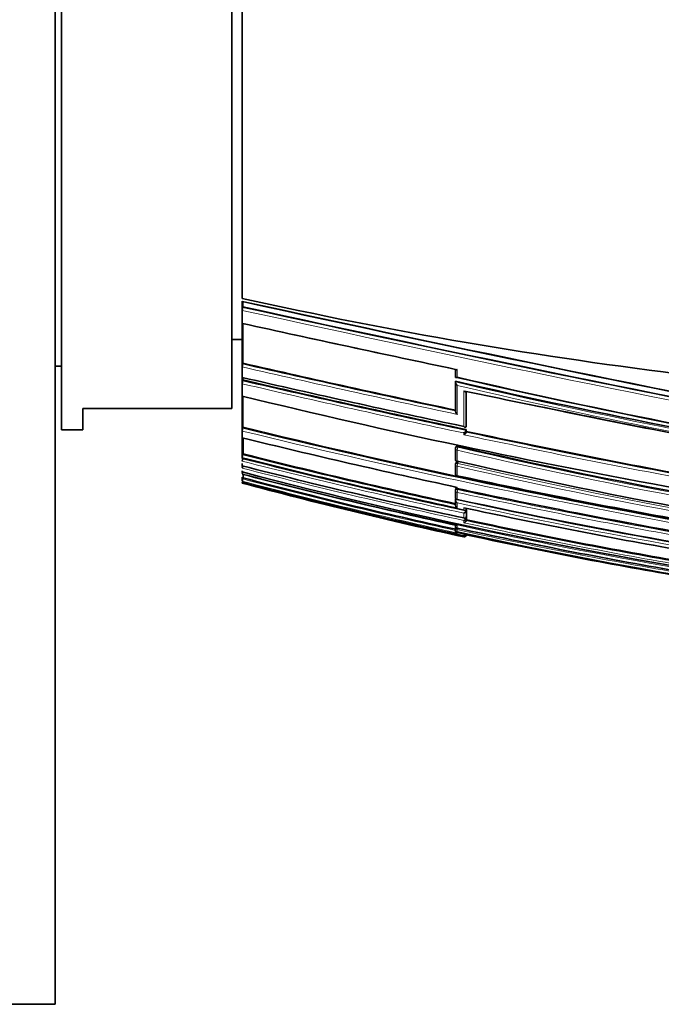
# Model space of a CAD drawing. Units: millimetres. Extents: x -209 to 1073, y 29 to 1164.
# Drawn here: x 693 to 724, y 489 to 535 of the extents above; entities that cross this region are included whole.
import ezdxf

# ---------------------------------------------------------------- set-up
doc = ezdxf.new("R2010")
doc.units = ezdxf.units.MM
doc.layers.add('DV7_Défaut', color=7, linetype='Continuous')
doc.layers.add('Défaut', color=7, linetype='Continuous')

# ---------------------------------------------------------------- blocks, each defined once
blk = doc.blocks.new('SE6')
at = {"layer": 'DV7_Défaut', "color": 7, "lineweight": 35}
for p, q in [((695.046, 758.642), (695.046, 488.642)), ((695.346, 515.642), (695.346, 551.642)), ((703.346, 516.642), (703.346, 550.642)), ((703.846, 533.642), (703.846, 545.461)), ((703.846, 533.642), (703.846, 521.823)), ((703.846, 521.696), (703.846, 521.613)), ((703.846, 521.613), (703.846, 521.342)), ((703.865, 521.67), (703.865, 521.432)), ((703.846, 521.342), (703.846, 521.261)), ((703.846, 521.261), (703.846, 520.659)), ((703.865, 521.432), (703.859, 521.402)), ((703.846, 520.659), (703.846, 520.581)), ((703.846, 520.581), (703.846, 518.667)), ((703.346, 519.892), (703.846, 519.892)), ((695.046, 518.642), (695.346, 518.642)), ((703.846, 518.667), (703.846, 518.598)), ((703.846, 518.598), (703.846, 518.108)), ((703.87, 518.775), (703.862, 518.739)), ((713.859, 518.126), (713.859, 518.487)), ((703.846, 518.108), (703.846, 518.042)), ((703.846, 518.042), (703.846, 517.874)), ((703.872, 517.987), (703.863, 517.95)), ((703.872, 518.102), (703.872, 517.987)), ((713.866, 517.926), (713.859, 517.894)), ((713.859, 517.894), (713.859, 517.894)), ((713.861, 516.535), (713.859, 517.894)), ((703.846, 517.874), (703.846, 517.809)), ((703.846, 517.809), (703.846, 517.228)), ((714.367, 517.451), (714.369, 515.827)), ((703.846, 517.228), (703.846, 517.168)), ((703.846, 517.168), (703.846, 515.636)), ((696.346, 516.642), (696.346, 515.642)), ((703.346, 516.642), (696.346, 516.642)), ((695.346, 515.642), (696.346, 515.642)), ((703.846, 515.636), (703.846, 515.588)), ((703.846, 515.588), (703.846, 515.268)), ((703.877, 515.765), (703.867, 515.722)), ((714.369, 515.827), (714.361, 515.79)), ((714.361, 515.79), (714.361, 515.79)), ((714.369, 515.656), (714.362, 515.618)), ((714.362, 515.618), (714.362, 515.618)), ((714.37, 515.571), (714.362, 515.534)), ((714.369, 515.656), (714.37, 515.571)), ((703.846, 515.268), (703.846, 515.223)), ((703.846, 515.223), (703.846, 514.374)), ((714.362, 515.534), (714.362, 515.534)), ((713.872, 514.831), (713.863, 514.792)), ((713.863, 514.271), (713.863, 514.771)), ((703.846, 514.374), (703.846, 514.34)), ((703.846, 514.34), (703.846, 514.301)), ((703.846, 514.2), (703.846, 514.168)), ((703.88, 514.512), (703.869, 514.466)), ((713.941, 514.159), (713.944, 514.175)), ((703.846, 514.066), (703.846, 513.95)), ((703.846, 513.95), (703.846, 513.922)), ((703.846, 513.725), (703.846, 513.665)), ((713.864, 513.588), (713.863, 514.017)), ((713.873, 514.078), (713.864, 514.037)), ((703.846, 513.665), (703.846, 513.642)), ((703.846, 513.412), (703.846, 513.24)), ((703.884, 513.385), (703.871, 513.337)), ((713.941, 513.475), (713.944, 513.487)), ((703.846, 513.24), (703.846, 513.23)), ((703.846, 513.162), (703.846, 513.143)), ((703.846, 513.143), (703.846, 513.142)), ((713.875, 512.856), (713.865, 512.812)), ((713.865, 512.483), (713.865, 512.794)), ((713.875, 512.408), (713.865, 512.362)), ((713.865, 512.362), (713.865, 512.362)), ((713.866, 512.125), (713.865, 512.362)), ((713.942, 512.367), (713.944, 512.375)), ((714.366, 511.906), (714.365, 511.906)), ((714.375, 511.952), (714.366, 511.906)), ((714.375, 511.881), (714.366, 511.835)), ((714.375, 511.881), (714.376, 511.591)), ((714.366, 511.835), (714.366, 511.835)), ((714.376, 511.591), (714.366, 511.544)), ((714.366, 511.544), (714.366, 511.544)), ((714.376, 511.532), (714.366, 511.485)), ((714.366, 511.485), (714.366, 511.485)), ((714.376, 511.422), (714.366, 511.375)), ((714.376, 511.532), (714.376, 511.422)), ((713.867, 511.125), (713.867, 511.165)), ((713.867, 510.969), (713.867, 511.059)), ((714.366, 511.375), (714.366, 511.375)), ((713.865, 510.91), (713.865, 510.899)), ((713.943, 510.85), (713.943, 510.851)), ((714.248, 510.736), (714.248, 510.735)), ((714.346, 510.714), (714.248, 510.735)), ((714.371, 510.709), (714.367, 510.688)), ((714.367, 510.688), (714.367, 510.688)), ((689.046, 488.642), (695.046, 488.642))]:
    blk.add_line(p, q, dxfattribs=at)
at = {"layer": 'DV7_Défaut', "color": 7, "lineweight": 18}
for p, q in [((713.945, 518.484), (713.945, 518.119)), ((714.36, 517.452), (714.361, 515.79)), ((714.362, 515.618), (714.362, 515.534)), ((714.247, 515.414), (714.247, 515.498)), ((713.944, 514.691), (713.973, 514.828)), ((713.944, 514.691), (713.944, 514.175)), ((713.982, 514.867), (713.973, 514.828)), ((713.944, 513.933), (713.973, 514.068)), ((713.944, 513.933), (713.944, 513.487)), ((713.982, 514.109), (713.973, 514.068)), ((713.944, 512.941), (713.944, 512.89)), ((713.944, 512.702), (713.972, 512.833)), ((713.981, 512.877), (713.972, 512.833)), ((713.944, 512.702), (713.944, 512.375)), ((713.944, 512.212), (713.944, 511.976)), ((714.248, 511.87), (714.248, 511.982)), ((714.365, 511.957), (714.365, 511.906)), ((714.248, 511.5), (714.248, 511.731)), ((714.366, 511.835), (714.366, 511.544)), ((714.366, 511.485), (714.366, 511.375)), ((713.944, 511.148), (713.943, 511.026)), ((713.943, 510.956), (713.958, 511.023)), ((713.943, 510.956), (713.943, 510.851)), ((714.248, 511.275), (714.248, 511.385)), ((713.943, 510.802), (713.943, 510.791)), ((714.248, 510.736), (713.943, 510.802)), ((714.248, 510.669), (714.248, 510.736)), ((714.248, 510.614), (714.248, 510.642)), ((714.367, 510.709), (714.367, 510.688))]:
    blk.add_line(p, q, dxfattribs=at)
for centre, radius, start, end in [((979.892, 1785.499), 1293.599, 257.678689, 259.076019), ((937.883, 1585.517), 1089.686, 257.597677, 259.256212), ((935.775, 1575.402), 1079.213, 257.590691, 259.270607), ((939.084, 1588.027), 1092.983, 257.571202, 258.112765), ((844.674, 1133.595), 630.915, 257.102197, 258.041335), ((844.262, 1131.741), 628.875, 257.099645, 258.032493), ((825.437, 1040.535), 536.54, 256.90374, 258.05216), ((785.13, 823.142), 313.458, 256.85769, 264.6405), ((825.282, 1039.791), 535.922, 256.90336, 258.0425), ((785.167, 823.231), 313.693, 256.8768, 264.61828), ((854.915, 1184.077), 681.276, 258.083955, 258.349659), ((786.584, 853.226), 347.628, 256.23095, 259.66973), ((786.608, 853.399), 347.666, 256.23194, 259.68599), ((854.915, 1184.077), 681.276, 258.843487, 258.959142), ((805.941, 947.654), 441.859, 258.02307, 259.3716), ((806.006, 947.945), 442.016, 258.03394, 259.35563), ((768.483, 748.639), 240.221, 256.87731, 269.33517), ((768.537, 748.868), 240.316, 256.87664, 269.32255), ((778.802, 811.782), 306.741, 255.85572, 257.79302), ((778.977, 812.647), 307.494, 255.86195, 257.77516), ((776.988, 802.987), 297.81, 255.78738, 257.86152), ((776.835, 802.209), 297.144, 255.78067, 257.84084), ((773.172, 784.275), 279.179, 255.6217, 257.81531), ((766.627, 741.554), 233.638, 256.9684, 269.77181), ((766.685, 741.82), 233.772, 256.96863, 269.75739), ((768.187, 761.144), 255.791, 255.4315, 260.1087), ((764.832, 743.657), 238.252, 255.17491, 257.64815), ((764.652, 742.791), 237.477, 255.16411, 257.6707), ((762.588, 732.914), 227.468, 255.03409, 257.73029), ((777.71, 808.596), 302.553, 257.83861, 259.82662), ((770.408, 771.707), 265.437, 257.70066, 262.30317), ((777.572, 807.911), 301.988, 257.83671, 259.82932), ((770.306, 771.173), 265.023, 257.7212, 262.28907), ((773.393, 785.341), 280.144, 257.82812, 257.83659), ((764.892, 744.487), 239.024, 257.69297, 260.20965), ((767.9, 759.482), 253.939, 257.80262, 260.12408), ((767.983, 759.886), 254.229, 257.82496, 260.12034)]:
    blk.add_arc(centre, radius, start, end, dxfattribs=at)
at = {"layer": 'DV7_Défaut', "color": 7, "lineweight": 35}
for centre, radius, start, end in [((967.441, 1726.16), 1232.991, 257.656312, 259.126918), ((704.655, 521.258), 0.809, 169.7223, 179.7725), ((929.904, 1546.968), 1050.152, 257.570132, 259.296486), ((932.745, 1557.701), 1062.015, 257.553955, 258.105817), ((704.603, 518.581), 0.758, 167.9467, 178.7334), ((843.699, 1129.048), 626.087, 257.094846, 258.031793), ((830.601, 1065.569), 561.943, 256.96385, 258.05009), ((704.592, 517.787), 0.747, 167.4059, 178.2992), ((825.161, 1039.183), 535.122, 256.89966, 258.05104), ((788.953, 846.89), 337.425, 257.1424, 264.37085), ((788.3, 839.523), 329.905, 256.97174, 261.84829), ((789.047, 842.758), 333.213, 256.97425, 264.26425), ((852.105, 1170.562), 667.477, 258.090498, 258.966318), ((785.738, 852.769), 345.389, 256.2844, 263.26734), ((854.915, 1184.077), 681.276, 258.349659, 258.843487), ((704.576, 515.543), 0.731, 165.7961, 176.4562), ((786.891, 854.698), 348.951, 256.23757, 259.67846), ((714.167, 515.689), 0.207, 292.7084, 339.854), ((805.667, 946.281), 440.28, 258.03221, 259.359), ((788.623, 860.074), 355.075, 256.18675, 257.859), ((714.168, 515.604), 0.206, 292.5476, 339.9462), ((713.961, 514.771), 0.1, 167.9126, 180.0503), ((768.851, 751.634), 243.042, 256.95229, 267.55164), ((704.603, 514.267), 0.761, 164.7972, 174.4504), ((778.15, 808.686), 303.617, 255.83419, 257.85017), ((704.616, 514.088), 0.774, 164.6591, 174.0251), ((778.873, 812.167), 306.957, 255.85886, 257.77512), ((713.962, 514.257), 0.1, 180.0499, 257.9448), ((767.134, 743.441), 235.355, 256.93847, 269.6501), ((774.38, 790.178), 285.091, 255.6757, 257.82354), ((704.66, 513.74), 0.821, 165.6523, 172.9809), ((713.962, 514.016), 0.1, 167.8777, 180.0504), ((763.185, 737.228), 231.304, 255.13504, 268.15692), ((704.735, 513.449), 0.898, 166.7357, 171.8039), ((769.851, 767.964), 262.831, 255.45553, 257.71869), ((705.226, 512.955), 1.408, 164.2544, 168.6979), ((858.748, 514.164), 154.866, 180.23106, 180.28852), ((764.809, 743.554), 238.096, 255.17393, 257.64828), ((713.962, 513.572), 0.1, 180.0502, 257.9066), ((783.608, 837.945), 331.852, 257.88205, 259.69556), ((763.384, 736.72), 231.329, 255.08572, 257.73658), ((706.326, 512.585), 2.546, 166.5017, 166.8917), ((761.265, 726.61), 221.054, 254.94469, 257.71972), ((713.963, 512.791), 0.1, 167.8113, 180.051), ((778.854, 814.306), 308.326, 257.84689, 259.79859), ((777.648, 808.288), 302.194, 257.83776, 258.29333), ((713.963, 512.465), 0.1, 180.0506, 257.8353), ((714.02, 512.348), 0.156, 174.6412, 240.5546), ((771.167, 775.511), 269.286, 257.73105, 262.22692), ((714.016, 512.109), 0.151, 174.0531, 241.5616), ((772.815, 784.106), 278.354, 257.85392, 259.99277), ((714.227, 511.873), 0.144, 278.3667, 344.7527), ((714.235, 511.519), 0.135, 275.4419, 345.4022), ((767.96, 759.771), 254.064, 257.82455, 260.12099), ((777.648, 808.288), 302.194, 258.85041, 259.82782), ((713.943, 511.105), 0.0788, 165.0136, 270.4893), ((713.964, 511.052), 0.1, 167.6703, 180.0565), ((713.965, 510.947), 0.1, 180.0576, 257.6869), ((765.497, 747.499), 242.027, 257.70137, 260.18687), ((714.238, 511.407), 0.132, 274.36, 345.6279), ((713.98, 510.911), 0.115, 169.5466, 251.4553), ((713.979, 510.899), 0.114, 180.1449, 251.7264), ((760.918, 722.215), 216.521, 257.47003, 271.26509), ((714.263, 510.748), 0.107, 261.9583, 347.4573), ((714.276, 510.757), 0.0924, 252.0252, 330.6747), ((714.271, 510.708), 0.0977, 256.1194, 347.8887), ((763.31, 736.644), 231.175, 257.77166, 260.29642)]:
    blk.add_arc(centre, radius, start, end, dxfattribs=at)
for centre, major_axis, ratio, start_param, end_param in [((738.526, 675.496), (181.552, -38.911), 0.848447, 4.703202, 4.818628), ((713.962, 514.257), (0.1, 0.0001), 0.830261, 2.965134, 3.141593), ((713.962, 513.572), (0.1, 0.0001), 0.863376, 2.957649, 3.141593), ((713.963, 512.465), (0.1, 0.0001), 0.917253, 2.945264, 3.141593), ((713.965, 510.947), (0.1, 0.0001), 0.991386, 2.927071, 3.141593), ((713.964, 511.052), (0.0977, -0.0214), 0.166177, 3.141924, 3.177029)]:
    blk.add_ellipse(centre, major_axis=major_axis, ratio=ratio, start_param=start_param, end_param=end_param, dxfattribs=at)
at = {"layer": 'DV7_Défaut', "color": 7, "lineweight": 18}
for centre, major_axis, ratio, start_param, end_param in [((713.961, 514.771), (0.1, 0.0001), 0.805489, 3.141593, 4.541747), ((713.961, 514.771), (0.0978, -0.0209), 0.587922, 1.571409, 3.141593), ((713.962, 514.257), (0.1, 0.0001), 0.830261, 3.141593, 4.536218), ((713.962, 514.016), (0.1, 0.0001), 0.8419, 3.141593, 4.533597), ((713.962, 514.016), (0.0978, -0.021), 0.535118, 1.571308, 3.141593), ((713.962, 513.572), (0.1, 0.0001), 0.863376, 3.141593, 4.528752), ((713.963, 512.791), (0.1, 0.0001), 0.901411, 3.141593, 4.520061), ((713.963, 512.791), (0.0977, -0.0211), 0.429345, 1.571127, 3.141593), ((713.963, 512.465), (0.1, 0.0001), 0.917253, 3.141593, 4.516402), ((713.964, 511.052), (0.1, 0.0001), 0.986266, 3.141593, 4.49967), ((713.965, 510.947), (0.1, 0.0001), 0.991386, 3.141593, 4.498289)]:
    blk.add_ellipse(centre, major_axis=major_axis, ratio=ratio, start_param=start_param, end_param=end_param, dxfattribs=at)
at = {"layer": 'DV7_Défaut', "color": 7, "lineweight": 35}
for points, knots in [([(703.858, 521.672), (703.857, 521.665), (703.855, 521.66), (703.854, 521.657), (703.853, 521.654), (703.852, 521.653), (703.851, 521.653), (703.849, 521.654), (703.848, 521.656), (703.848, 521.661), (703.847, 521.665), (703.846, 521.671), (703.846, 521.678), (703.846, 521.684), (703.846, 521.69), (703.846, 521.696)], [0, 0, 0, 0, 0.210301, 0.210301, 0.210301, 0.420513, 0.420513, 0.420513, 0.632122, 0.632122, 0.632122, 0.84674, 0.84674, 0.84674, 1, 1, 1, 1]), ([(703.86, 520.644), (703.858, 520.637), (703.857, 520.631), (703.855, 520.628), (703.854, 520.624), (703.852, 520.622), (703.851, 520.622), (703.85, 520.621), (703.849, 520.623), (703.848, 520.627), (703.847, 520.63), (703.846, 520.636), (703.846, 520.642), (703.846, 520.647), (703.846, 520.653), (703.846, 520.659)], [0, 0, 0, 0, 0.210535, 0.210535, 0.210535, 0.420986, 0.420986, 0.420986, 0.632753, 0.632753, 0.632753, 0.847354, 0.847354, 0.847354, 1, 1, 1, 1]), ([(713.945, 518.484), (713.944, 518.483), (713.944, 518.483), (713.943, 518.483), (713.933, 518.477), (713.924, 518.472), (713.915, 518.468), (713.903, 518.464), (713.893, 518.461), (713.884, 518.46), (713.877, 518.46), (713.871, 518.461), (713.866, 518.464), (713.863, 518.466), (713.86, 518.469), (713.859, 518.473), (713.858, 518.476), (713.858, 518.482), (713.859, 518.487)], [0, 0, 0, 0, 0.011093, 0.011093, 0.011093, 0.226477, 0.226477, 0.226477, 0.49069, 0.49069, 0.49069, 0.694624, 0.694624, 0.694624, 0.846813, 0.846813, 0.846813, 1, 1, 1, 1]), ([(703.863, 518.117), (703.861, 518.109), (703.859, 518.102), (703.857, 518.096), (703.856, 518.091), (703.854, 518.087), (703.852, 518.085), (703.851, 518.083), (703.849, 518.083), (703.848, 518.084), (703.847, 518.086), (703.847, 518.09), (703.846, 518.095), (703.846, 518.099), (703.846, 518.103), (703.846, 518.108)], [0, 0, 0, 0, 0.211377, 0.211377, 0.211377, 0.422689, 0.422689, 0.422689, 0.635031, 0.635031, 0.635031, 0.849577, 0.849577, 0.849577, 1, 1, 1, 1]), ([(713.945, 518.119), (713.944, 518.118), (713.944, 518.118), (713.943, 518.118), (713.933, 518.112), (713.924, 518.108), (713.915, 518.104), (713.903, 518.1), (713.893, 518.097), (713.884, 518.097), (713.877, 518.097), (713.871, 518.098), (713.866, 518.101), (713.863, 518.103), (713.861, 518.106), (713.859, 518.11), (713.858, 518.115), (713.858, 518.12), (713.859, 518.126)], [0, 0, 0, 0, 0.011084, 0.011084, 0.011084, 0.22684, 0.22684, 0.22684, 0.491218, 0.491218, 0.491218, 0.695059, 0.695059, 0.695059, 0.847029, 0.847029, 0.847029, 1, 1, 1, 1]), ([(713.859, 517.894), (713.858, 517.888), (713.858, 517.881), (713.859, 517.874), (713.86, 517.867), (713.862, 517.86), (713.864, 517.852), (713.868, 517.841), (713.873, 517.829), (713.879, 517.818), (713.888, 517.801), (713.899, 517.785), (713.91, 517.771), (713.92, 517.757), (713.932, 517.744), (713.943, 517.732), (713.944, 517.732), (713.944, 517.731), (713.945, 517.731)], [0, 0, 0, 0, 0.126307, 0.126307, 0.126307, 0.251303, 0.251303, 0.251303, 0.43812, 0.43812, 0.43812, 0.718619, 0.718619, 0.718619, 0.98997, 0.98997, 0.98997, 1, 1, 1, 1]), ([(714.36, 517.452), (714.359, 517.447), (714.356, 517.442), (714.353, 517.439), (714.35, 517.435), (714.346, 517.433), (714.342, 517.432), (714.335, 517.431), (714.328, 517.432), (714.32, 517.434), (714.308, 517.437), (714.296, 517.443), (714.284, 517.451), (714.272, 517.46), (714.26, 517.469), (714.248, 517.481), (714.248, 517.481), (714.247, 517.482), (714.247, 517.482)], [0, 0, 0, 0, 0.126572, 0.126572, 0.126572, 0.251837, 0.251837, 0.251837, 0.438822, 0.438822, 0.438822, 0.71912, 0.71912, 0.71912, 0.989961, 0.989961, 0.989961, 1, 1, 1, 1]), ([(703.864, 517.247), (703.862, 517.238), (703.86, 517.23), (703.858, 517.224), (703.856, 517.218), (703.854, 517.214), (703.853, 517.211), (703.851, 517.208), (703.85, 517.207), (703.849, 517.208), (703.848, 517.209), (703.847, 517.212), (703.846, 517.216), (703.846, 517.22), (703.846, 517.224), (703.846, 517.228)], [0, 0, 0, 0, 0.211762, 0.211762, 0.211762, 0.423466, 0.423466, 0.423466, 0.636069, 0.636069, 0.636069, 0.85059, 0.85059, 0.85059, 1, 1, 1, 1]), ([(713.861, 516.535), (713.86, 516.529), (713.859, 516.522), (713.86, 516.514), (713.861, 516.507), (713.863, 516.499), (713.865, 516.491), (713.869, 516.479), (713.874, 516.467), (713.88, 516.456), (713.888, 516.44), (713.899, 516.424), (713.91, 516.41), (713.92, 516.397), (713.932, 516.384), (713.943, 516.374), (713.944, 516.373), (713.944, 516.373), (713.945, 516.372)], [0, 0, 0, 0, 0.127373, 0.127373, 0.127373, 0.253448, 0.253448, 0.253448, 0.441053, 0.441053, 0.441053, 0.720952, 0.720952, 0.720952, 0.989933, 0.989933, 0.989933, 1, 1, 1, 1]), ([(714.361, 515.79), (714.36, 515.784), (714.358, 515.778), (714.354, 515.774), (714.351, 515.77), (714.347, 515.767), (714.342, 515.766), (714.336, 515.763), (714.328, 515.762), (714.32, 515.763), (714.309, 515.765), (714.296, 515.77), (714.284, 515.777), (714.272, 515.784), (714.26, 515.792), (714.248, 515.803), (714.248, 515.803), (714.247, 515.803), (714.247, 515.804)], [0, 0, 0, 0, 0.127988, 0.127988, 0.127988, 0.254686, 0.254686, 0.254686, 0.442718, 0.442718, 0.442718, 0.722229, 0.722229, 0.722229, 0.989912, 0.989912, 0.989912, 1, 1, 1, 1]), ([(713.872, 514.831), (713.873, 514.835), (713.874, 514.839), (713.877, 514.843), (713.88, 514.848), (713.886, 514.854), (713.893, 514.858), (713.9, 514.862), (713.908, 514.866), (713.917, 514.868), (713.927, 514.87), (713.937, 514.871), (713.948, 514.871), (713.959, 514.871), (713.971, 514.87), (713.982, 514.867)], [0, 0, 0, 0, 0.135336, 0.135336, 0.135336, 0.350103, 0.350103, 0.350103, 0.564867, 0.564867, 0.564867, 0.779631, 0.779631, 0.779631, 1, 1, 1, 1]), ([(713.873, 514.078), (713.874, 514.082), (713.875, 514.086), (713.878, 514.089), (713.881, 514.094), (713.887, 514.099), (713.894, 514.102), (713.901, 514.106), (713.909, 514.109), (713.918, 514.111), (713.928, 514.113), (713.938, 514.113), (713.949, 514.113), (713.96, 514.113), (713.971, 514.112), (713.982, 514.109)], [0, 0, 0, 0, 0.14235, 0.14235, 0.14235, 0.357118, 0.357118, 0.357118, 0.571884, 0.571884, 0.571884, 0.78665, 0.78665, 0.78665, 1, 1, 1, 1]), ([(713.863, 512.938), (713.863, 512.935), (713.863, 512.933), (713.863, 512.931), (713.864, 512.924), (713.866, 512.918), (713.868, 512.913), (713.872, 512.906), (713.878, 512.9), (713.884, 512.896), (713.892, 512.891), (713.902, 512.888), (713.913, 512.887), (713.922, 512.886), (713.932, 512.887), (713.942, 512.89), (713.943, 512.89), (713.943, 512.89), (713.944, 512.89)], [0, 0, 0, 0, 0.05101, 0.05101, 0.05101, 0.2143665, 0.2143665, 0.2143665, 0.4382809, 0.4382809, 0.4382809, 0.7365766, 0.7365766, 0.7365766, 0.9879185, 0.9879185, 0.9879185, 1, 1, 1, 1]), ([(713.875, 512.856), (713.875, 512.859), (713.877, 512.863), (713.88, 512.865), (713.883, 512.869), (713.889, 512.873), (713.896, 512.875), (713.903, 512.878), (713.911, 512.88), (713.92, 512.881), (713.93, 512.882), (713.94, 512.882), (713.951, 512.881), (713.961, 512.88), (713.971, 512.879), (713.981, 512.877)], [0, 0, 0, 0, 0.156557, 0.156557, 0.156557, 0.371332, 0.371332, 0.371332, 0.586105, 0.586105, 0.586105, 0.800878, 0.800878, 0.800878, 1, 1, 1, 1]), ([(714.248, 511.87), (714.248, 511.869), (714.249, 511.869), (714.249, 511.869), (714.26, 511.863), (714.272, 511.858), (714.283, 511.856), (714.296, 511.853), (714.308, 511.853), (714.32, 511.857), (714.329, 511.859), (714.337, 511.863), (714.344, 511.869), (714.349, 511.873), (714.353, 511.878), (714.357, 511.884), (714.361, 511.891), (714.364, 511.898), (714.365, 511.906)], [0, 0, 0, 0, 0.010291, 0.010291, 0.010291, 0.265256, 0.265256, 0.265256, 0.541714, 0.541714, 0.541714, 0.733887, 0.733887, 0.733887, 0.866331, 0.866331, 0.866331, 1, 1, 1, 1]), ([(714.248, 511.5), (714.248, 511.5), (714.249, 511.5), (714.249, 511.5), (714.26, 511.494), (714.272, 511.49), (714.283, 511.489), (714.295, 511.487), (714.308, 511.487), (714.32, 511.491), (714.329, 511.494), (714.337, 511.498), (714.344, 511.505), (714.349, 511.509), (714.354, 511.515), (714.357, 511.521), (714.361, 511.528), (714.364, 511.536), (714.366, 511.544)], [0, 0, 0, 0, 0.010326, 0.010326, 0.010326, 0.263199, 0.263199, 0.263199, 0.539112, 0.539112, 0.539112, 0.731952, 0.731952, 0.731952, 0.865369, 0.865369, 0.865369, 1, 1, 1, 1])]:
    blk.add_open_spline(points, degree=3, knots=knots, dxfattribs=at)
for points in [[(703.867, 520.618), (703.868, 519.969), (703.869, 519.353), (703.87, 518.775)], [(703.874, 517.194), (703.875, 516.669), (703.876, 516.191), (703.877, 515.765)], [(703.878, 515.24), (703.879, 514.971), (703.88, 514.727), (703.88, 514.512)], [(714.346, 510.714), (717.664, 509.995), (720.999, 509.349), (724.346, 508.777)]]:
    blk.add_open_spline(points, degree=3, dxfattribs=at)
at = {"layer": 'DV7_Défaut', "color": 7, "lineweight": 18}
for points, knots in [([(713.945, 517.731), (713.945, 517.6), (713.945, 517.47), (713.945, 517.341), (713.945, 517.268), (713.945, 517.194), (713.945, 517.121), (713.945, 516.982), (713.945, 516.845), (713.945, 516.71), (713.945, 516.596), (713.944, 516.484), (713.945, 516.372)], [0, 0, 0, 0, 0.278107, 0.278107, 0.278107, 0.438229, 0.438229, 0.438229, 0.743012, 0.743012, 0.743012, 1, 1, 1, 1]), ([(714.247, 515.804), (714.247, 515.904), (714.247, 516.005), (714.247, 516.107), (714.247, 516.245), (714.247, 516.385), (714.247, 516.527), (714.247, 516.599), (714.247, 516.67), (714.247, 516.742), (714.247, 516.887), (714.247, 517.034), (714.247, 517.183), (714.247, 517.282), (714.247, 517.382), (714.247, 517.482)], [0, 0, 0, 0, 0.189557, 0.189557, 0.189557, 0.445438, 0.445438, 0.445438, 0.573356, 0.573356, 0.573356, 0.830019, 0.830019, 0.830019, 1, 1, 1, 1])]:
    blk.add_open_spline(points, degree=3, knots=knots, dxfattribs=at)

msp = doc.modelspace()

# ---------------------------------------------------------------- block references
at = {"layer": 'Défaut'}
msp.add_blockref('SE6', (0, 0), dxfattribs=at)

doc.saveas('drawing.dxf')
